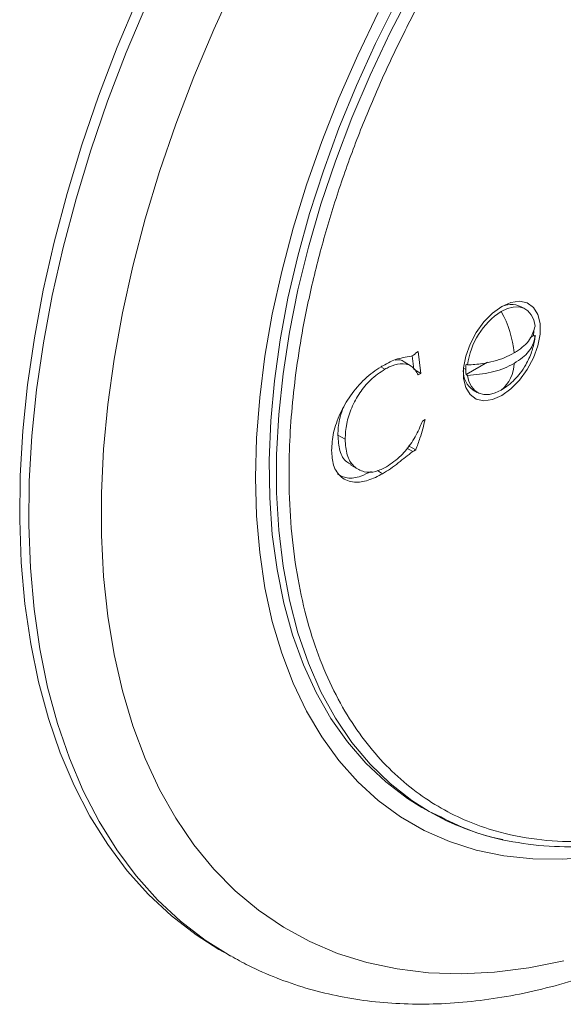
# Model space of a CAD drawing. Units: inches. Extents: x 4.1 to 22.5, y 4.1 to 26.2.
# Drawn here: x 16.9 to 18.6, y 20.8 to 23.8 of the extents above; entities that cross this region are included whole.
import ezdxf

# ---------------------------------------------------------------- set-up
doc = ezdxf.new("R2010")
doc.units = ezdxf.units.IN
doc.header["$MEASUREMENT"] = 0
doc.layers.add('WATERWORKS FITTINGS', color=7, linetype='Continuous')

# ---------------------------------------------------------------- blocks, each defined once
blk = doc.blocks.new('JUPB43 ISO')
at = {"layer": 'WATERWORKS FITTINGS', "linetype": 'Continuous', "lineweight": 15, "ltscale": 2}
for p, q in [((0.8013, -1.672), (0.7888, -1.6647)), ((0.8168, -1.7589), (0.8262, -1.7534)), ((0.8262, -1.7534), (0.8309, -1.7562)), ((0.4644, -1.807), (0.4727, -1.8022)), ((0.4727, -1.8022), (0.481, -1.8693)), ((0.4512, -1.8469), (0.4289, -1.834)), ((0.4536, -1.8152), (0.4587, -1.8565)), ((0.6193, -1.8729), (0.6853, -1.8348)), ((0.6193, -1.8407), (0.624, -1.8435)), ((0.3702, -1.8565), (0.3608, -1.8512)), ((0.481, -1.8693), (0.4587, -1.8565)), ((0.481, -1.8693), (0.4727, -1.8741)), ((0.6184, -1.8574), (0.6113, -1.8533)), ((0.624, -1.8756), (0.6193, -1.8729)), ((0.6411, -1.9204), (0.6537, -1.9277)), ((0.7275, -1.9204), (0.7432, -1.9099)), ((0.4851, -2.0157), (0.4935, -2.0109)), ((0.2483, -2.0715), (0.226, -2.0587)), ((0.4555, -2.1091), (0.438, -2.099)), ((0.4648, -2.1042), (0.4425, -2.0914)), ((0.2655, -2.1505), (0.2878, -2.1634)), ((0.3633, -2.1772), (0.3472, -2.1678)), ((0.4837, -3.2011), (0.506, -3.2139)), ((0.506, -3.214), (0.5283, -3.2241)), ((-0.1391, -3.6371), (-0.1113, -3.6531)), ((-0.1113, -3.6531), (-0.1036, -3.6575))]:
    blk.add_line(p, q, dxfattribs=at)
at = {"layer": 'WATERWORKS FITTINGS', "linetype": 'Continuous', "lineweight": 15, "ltscale": 2, "flags": 128}
for points in [[(-0.1391, -3.6371), (-0.2093, -3.5925), (-0.2849, -3.5344), (-0.3554, -3.4687), (-0.4208, -3.3956), (-0.4806, -3.3153), (-0.5349, -3.2282), (-0.5834, -3.1344), (-0.626, -3.0342), (-0.6624, -2.928), (-0.6927, -2.8161), (-0.7168, -2.6989), (-0.7345, -2.5766), (-0.7457, -2.4497), (-0.7506, -2.3186), (-0.749, -2.1836), (-0.7409, -2.0452), (-0.7264, -1.9039), (-0.7056, -1.76), (-0.6784, -1.6139), (-0.645, -1.4663), (-0.6054, -1.3174), (-0.5599, -1.1678), (-0.5085, -1.018), (-0.4514, -0.8683), (-0.3888, -0.7193)], [(-0.3609, -0.7354), (-0.4236, -0.8844), (-0.4807, -1.0341), (-0.5321, -1.1839), (-0.5776, -1.3335), (-0.6171, -1.4824), (-0.6505, -1.63), (-0.6777, -1.776), (-0.6986, -1.9199), (-0.7131, -2.0613), (-0.7211, -2.1997), (-0.7227, -2.3346), (-0.7179, -2.4658), (-0.7066, -2.5927), (-0.6889, -2.7149), (-0.6649, -2.8322), (-0.6346, -2.9441), (-0.5981, -3.0503), (-0.5556, -3.1505), (-0.5071, -3.2443), (-0.4528, -3.3314), (-0.3929, -3.4117), (-0.3276, -3.4847), (-0.257, -3.5505), (-0.1815, -3.6086), (-0.1113, -3.6531)], [(0.9195, -3.6717), (0.8121, -3.6934), (0.7069, -3.7068), (0.6042, -3.7119), (0.5044, -3.7087), (0.4077, -3.6972), (0.3145, -3.6774), (0.2251, -3.6494), (0.1398, -3.6133), (0.0589, -3.5692), (-0.0175, -3.5172), (-0.0889, -3.4576), (-0.1553, -3.3904), (-0.2163, -3.316), (-0.2718, -3.2345), (-0.3216, -3.1463), (-0.3656, -3.0516), (-0.4035, -2.9507), (-0.4353, -2.844), (-0.4609, -2.7318), (-0.4801, -2.6144), (-0.493, -2.4924), (-0.4994, -2.3659), (-0.4994, -2.2356), (-0.493, -2.1017), (-0.4801, -1.9648), (-0.4609, -1.8252), (-0.4353, -1.6835), (-0.4035, -1.5401), (-0.3656, -1.3954), (-0.3216, -1.25), (-0.2718, -1.1042), (-0.2163, -0.9587), (-0.1553, -0.8138), (-0.0889, -0.67)], [(0.35, -0.7621), (0.2867, -0.8928), (0.2287, -1.0248), (0.1762, -1.1577), (0.1294, -1.2909), (0.0884, -1.4239), (0.0534, -1.5562), (0.0246, -1.6873), (0.0021, -1.8165), (-0.014, -1.9435), (-0.0237, -2.0678), (-0.027, -2.1887), (-0.0237, -2.306), (-0.014, -2.419), (0.0021, -2.5273), (0.0246, -2.6306), (0.0534, -2.7284), (0.0884, -2.8204), (0.1294, -2.9061), (0.1762, -2.9852), (0.2287, -3.0574), (0.2867, -3.1225), (0.35, -3.1801), (0.4182, -3.2301), (0.4912, -3.2723), (0.5686, -3.3064), (0.6501, -3.3323), (0.7354, -3.35), (0.8242, -3.3594), (0.9162, -3.3604), (1.0109, -3.3531)], [(0.4837, -3.2011), (0.4396, -3.1736), (0.3731, -3.1233), (0.3116, -3.0655), (0.2553, -3.0003), (0.2046, -2.9281), (0.1594, -2.849), (0.1202, -2.7635), (0.087, -2.6718), (0.0599, -2.5744), (0.0391, -2.4716), (0.0247, -2.3638), (0.0166, -2.2515), (0.015, -2.1352), (0.0198, -2.0152), (0.0311, -1.8922), (0.0487, -1.7665), (0.0727, -1.6386), (0.1028, -1.5092), (0.1391, -1.3787), (0.1813, -1.2477), (0.2293, -1.1166), (0.2828, -0.986), (0.3417, -0.8564), (0.4058, -0.7284)], [(0.4528, -0.6948), (0.3863, -0.8234), (0.3249, -0.9538), (0.2689, -1.0854), (0.2186, -1.2177), (0.1741, -1.3502), (0.1356, -1.4822), (0.1032, -1.6133), (0.0772, -1.743), (0.0576, -1.8706), (0.0445, -1.9957), (0.0379, -2.1178), (0.0379, -2.2363), (0.0445, -2.3507), (0.0576, -2.4607), (0.0772, -2.5656), (0.1032, -2.6652), (0.1356, -2.759), (0.1741, -2.8466), (0.2186, -2.9277), (0.2689, -3.0019), (0.3249, -3.0688), (0.3863, -3.1284), (0.4528, -3.1802), (0.506, -3.2139)], [(0.7289, -1.664), (0.7572, -1.6516), (0.7838, -1.6479), (0.8073, -1.6531), (0.8262, -1.6668), (0.8395, -1.6883), (0.8463, -1.7163), (0.8463, -1.7493), (0.8395, -1.7852), (0.8262, -1.822), (0.8073, -1.8576), (0.7838, -1.8899), (0.7572, -1.9169), (0.7289, -1.9372), (0.7005, -1.9496), (0.6739, -1.9533), (0.6504, -1.9482), (0.6315, -1.9344), (0.6182, -1.9129), (0.6114, -1.8849), (0.6114, -1.852), (0.6182, -1.816), (0.6315, -1.7792), (0.6504, -1.7436), (0.6739, -1.7114), (0.7005, -1.6843), (0.7289, -1.664)], [(0.8309, -1.724), (0.8268, -1.7053), (0.8194, -1.6897), (0.8091, -1.6776), (0.7962, -1.6694), (0.781, -1.6654), (0.7642, -1.6658), (0.7461, -1.6704), (0.7275, -1.6793)], [(0.624, -1.8756), (0.6282, -1.8943), (0.6355, -1.91), (0.6458, -1.9221), (0.6587, -1.9302), (0.6739, -1.9342), (0.6908, -1.9339), (0.7088, -1.9292), (0.7275, -1.9204)]]:
    blk.add_lwpolyline(points, dxfattribs=at)
at = {"layer": 'WATERWORKS FITTINGS', "linetype": 'Continuous', "lineweight": 15, "ltscale": 4}
for centre, radius, start, end in [((0.7587, -1.7296), 0.0715, 65.1234, 121.1526), ((0.8525, -1.8727), 0.2303, 122.8676, 172.7039), ((0.4412, -1.8372), 0.3269, 5.4028, 28.8793), ((0.6739, -1.7366), 0.1533, 353.6767, 359.9), ((0.7716, -1.8576), 0.1532, 173.6762, 179.9005), ((0.6588, -1.8372), 0.1079, 309.5348, 359.2767), ((0.6792, -1.8635), 0.0685, 177.5107, 236.224), ((0.7438, -1.8576), 0.1254, 179.8771, 186.9901), ((0.8929, -2.5409), 0.7763, 240.1077, 258.0137)]:
    blk.add_arc(centre, radius, start, end, dxfattribs=at)
at = {"layer": 'WATERWORKS FITTINGS', "linetype": 'Continuous', "lineweight": 15, "ltscale": 2}
for points, knots in [([(1.6573, 0.5613), (1.6222, 0.5403), (1.552, 0.4982), (1.4438, 0.4228), (1.3309, 0.3354), (1.2201, 0.2394), (1.1136, 0.1376), (1.0125, 0.032), (0.9102, -0.0847), (0.8078, -0.2129), (0.7118, -0.3449), (0.6229, -0.4787), (0.5418, -0.6124), (0.4638, -0.7533), (0.3902, -0.9008), (0.3219, -1.0543), (0.2601, -1.2123), (0.2056, -1.3738), (0.1596, -1.5374), (0.1166, -1.7289), (0.0842, -1.9454), (0.0733, -2.1538), (0.0797, -2.3271), (0.096, -2.4681), (0.1228, -2.5997), (0.1596, -2.7211), (0.2056, -2.8315), (0.2601, -2.9302), (0.3219, -3.0168), (0.3902, -3.0914), (0.4638, -3.1539), (0.5417, -3.2049), (0.6229, -3.2448), (0.7198, -3.2789), (0.8327, -3.3019), (0.9611, -3.3088), (1.0879, -3.2992), (1.2116, -3.2759), (1.3309, -3.2415), (1.4438, -3.1984), (1.5384, -3.1557), (1.5948, -3.1245), (1.6162, -3.1127)], [0, 0, 0, 0, 0.021369, 0.042736, 0.066176, 0.091094, 0.112259, 0.134379, 0.157465, 0.181524, 0.206554, 0.228479, 0.250927, 0.273883, 0.297796, 0.322152, 0.346932, 0.372447, 0.398264, 0.424364, 0.464109, 0.504162, 0.530869, 0.557485, 0.583989, 0.610086, 0.635904, 0.661421, 0.686199, 0.710554, 0.73447, 0.757423, 0.779871, 0.801799, 0.833084, 0.862745, 0.890789, 0.917245, 0.942162, 0.965603, 0.986969, 1, 1, 1, 1]), ([(0.8309, -1.724), (0.827, -1.7382), (0.8191, -1.7666), (0.7889, -1.7931), (0.7692, -1.8049), (0.7667, -1.8064)], [0, 0, 0, 0, 0.465573, 0.931146, 1, 1, 1, 1]), ([(0.8025, -1.8431), (0.8092, -1.83), (0.8187, -1.8115), (0.827, -1.7815), (0.8309, -1.7642), (0.8311, -1.7527), (0.8311, -1.7515)], [0, 0, 0, 0, 0.45391, 0.643724, 0.963901, 1, 1, 1, 1]), ([(0.7667, -1.8385), (0.7755, -1.8328), (0.8008, -1.8165), (0.8241, -1.7878), (0.829, -1.7649), (0.8309, -1.7562)], [0, 0, 0, 0, 0.248224, 0.713159, 1, 1, 1, 1]), ([(0.4564, -1.8145), (0.4574, -1.8139), (0.4593, -1.8127), (0.4622, -1.8105), (0.4636, -1.8082), (0.4644, -1.807)], [0, 0, 0, 0, 0.328555, 0.659438, 1, 1, 1, 1]), ([(0.7667, -1.8064), (0.7568, -1.8115), (0.7286, -1.8261), (0.6789, -1.8395), (0.6392, -1.8424), (0.624, -1.8435)], [0, 0, 0, 0, 0.248225, 0.71316, 1, 1, 1, 1]), ([(0.3641, -1.8456), (0.3792, -1.8374), (0.4026, -1.8246), (0.4324, -1.8203), (0.4484, -1.8165), (0.4564, -1.8145)], [0, 0, 0, 0, 0.471463, 0.735843, 1, 1, 1, 1]), ([(0.4727, -1.8741), (0.4664, -1.8636), (0.4539, -1.8424), (0.4198, -1.8371), (0.3907, -1.8454), (0.3746, -1.8541), (0.3702, -1.8565)], [0, 0, 0, 0, 0.313311, 0.628694, 0.897445, 1, 1, 1, 1]), ([(0.4289, -1.8341), (0.4289, -1.834), (0.423, -1.8265), (0.4122, -1.8274), (0.4014, -1.8283)], [0, 0, 0, 0, 0.0041444, 1, 1, 1, 1]), ([(0.624, -1.8756), (0.6486, -1.8733), (0.6978, -1.8688), (0.7437, -1.8514), (0.764, -1.84), (0.7667, -1.8385)], [0, 0, 0, 0, 0.465572, 0.931145, 1, 1, 1, 1]), ([(0.7436, -1.909), (0.7455, -1.9078), (0.7544, -1.902), (0.7685, -1.8882), (0.7869, -1.8679), (0.7971, -1.8518), (0.8025, -1.8431)], [0, 0, 0, 0, 0.076881, 0.358774, 0.656996, 1, 1, 1, 1]), ([(0.2068, -2.1058), (0.2078, -2.0878), (0.21, -2.0517), (0.2312, -1.9922), (0.2645, -1.9349), (0.3082, -1.8839), (0.3435, -1.858), (0.3622, -1.8468), (0.3641, -1.8456)], [0, 0, 0, 0, 0.186835, 0.37532, 0.560368, 0.766464, 0.97593, 1, 1, 1, 1]), ([(0.3702, -1.8565), (0.3551, -1.8666), (0.3276, -1.8848), (0.292, -1.9279), (0.2666, -1.9748), (0.2506, -2.025), (0.2491, -2.0558), (0.2483, -2.0715)], [0, 0, 0, 0, 0.2293239, 0.4173063, 0.6053413, 0.7988109, 1, 1, 1, 1]), ([(0.2405, -1.98), (0.2368, -1.9903), (0.2271, -2.0178), (0.2265, -2.043), (0.226, -2.0587)], [0, 0, 0, 0, 0.376848, 1, 1, 1, 1]), ([(0.3754, -2.1558), (0.3906, -2.1456), (0.4184, -2.1268), (0.4538, -2.0819), (0.4739, -2.0442), (0.4827, -2.0219), (0.4851, -2.0157)], [0, 0, 0, 0, 0.334358, 0.6144009, 0.8932773, 1, 1, 1, 1]), ([(0.4935, -2.0109), (0.4912, -2.0204), (0.4868, -2.0393), (0.4775, -2.0705), (0.4693, -2.0922), (0.4648, -2.1042)], [0, 0, 0, 0, 0.306874, 0.613934, 1, 1, 1, 1]), ([(0.226, -2.0587), (0.2272, -2.0752), (0.2297, -2.1084), (0.2459, -2.1389), (0.2619, -2.1463), (0.2667, -2.1485)], [0, 0, 0, 0, 0.410423, 0.824095, 1, 1, 1, 1]), ([(0.2483, -2.0715), (0.2494, -2.0883), (0.2516, -2.1219), (0.2732, -2.1563), (0.304, -2.1735), (0.3398, -2.1734), (0.3642, -2.1614), (0.3754, -2.1558)], [0, 0, 0, 0, 0.216867, 0.435452, 0.648444, 0.837565, 1, 1, 1, 1]), ([(0.3633, -2.1772), (0.3484, -2.1848), (0.3184, -2.2003), (0.2734, -2.206), (0.2348, -2.1916), (0.2101, -2.1558), (0.2078, -2.1215), (0.2068, -2.1058)], [0, 0, 0, 0, 0.190841, 0.382886, 0.60725, 0.819533, 1, 1, 1, 1]), ([(0.4555, -2.1091), (0.4408, -2.1206), (0.4182, -2.1383), (0.3875, -2.1625), (0.3714, -2.1722), (0.3633, -2.1772)], [0, 0, 0, 0, 0.4823427, 0.7398312, 1, 1, 1, 1]), ([(0.4648, -2.1042), (0.464, -2.1046), (0.4625, -2.1053), (0.4594, -2.1069), (0.4571, -2.1082), (0.4555, -2.1091)], [0, 0, 0, 0, 0.2501123, 0.500259, 1, 1, 1, 1]), ([(0.3276, -2.1704), (0.3172, -2.1756), (0.2919, -2.1882), (0.2546, -2.1939), (0.2341, -2.1833), (0.2245, -2.1784)], [0, 0, 0, 0, 0.269895, 0.659827, 1, 1, 1, 1]), ([(0.5283, -3.2241), (0.5632, -3.2415), (0.6389, -3.2791), (0.7596, -3.309), (0.8867, -3.3239), (1.0125, -3.3213), (1.1363, -3.3047), (1.2423, -3.2794), (1.3372, -3.2496), (1.4269, -3.2157), (1.5218, -3.1739), (1.5864, -3.1384), (1.6148, -3.1228)], [0, 0, 0, 0, 0.112509, 0.244196, 0.368246, 0.483527, 0.593102, 0.699945, 0.760361, 0.837441, 0.928601, 1, 1, 1, 1]), ([(-0.1023, -3.6572), (-0.0845, -3.6673), (-0.0394, -3.6929), (0.0374, -3.7258), (0.1273, -3.7569), (0.2206, -3.7803), (0.317, -3.7963), (0.4163, -3.8049), (0.5184, -3.8059), (0.6228, -3.7994), (0.7295, -3.7852), (0.8379, -3.7634), (0.9479, -3.734), (1.059, -3.6971), (1.1709, -3.6529), (1.2832, -3.6015), (1.3742, -3.5541), (1.4475, -3.5128), (1.5207, -3.4692), (1.5871, -3.4277), (1.6332, -3.395), (1.6423, -3.3885)], [0, 0, 0, 0, 0.037498, 0.095044, 0.152642, 0.210407, 0.268437, 0.326802, 0.385546, 0.444677, 0.504178, 0.564009, 0.624117, 0.684443, 0.744928, 0.805521, 0.866177, 0.892137, 0.924275, 0.984966, 1, 1, 1, 1])]:
    blk.add_open_spline(points, degree=3, knots=knots, dxfattribs=at)

msp = doc.modelspace()

# ---------------------------------------------------------------- block references
at = {"layer": 'WATERWORKS FITTINGS'}
msp.add_blockref('JUPB43 ISO', (17.6583, 24.5694), dxfattribs=at)

doc.saveas('drawing.dxf')
